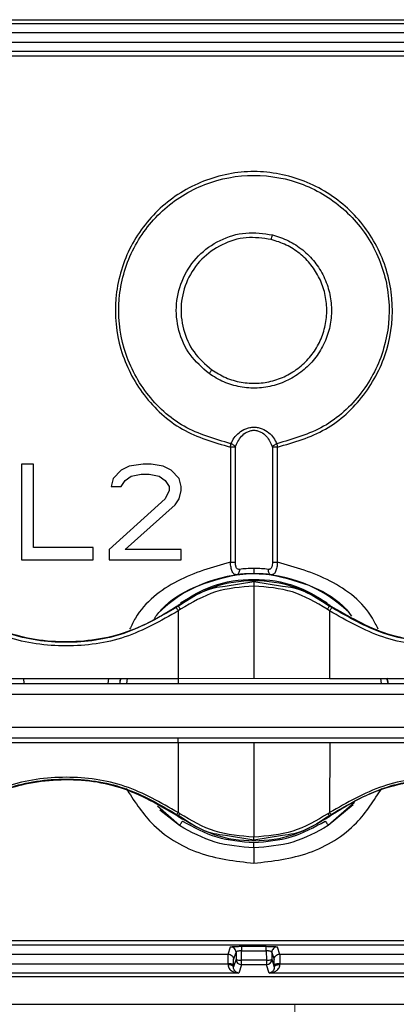
# Model space of a CAD drawing. Units: millimetres. Extents: x 6518 to 60597, y 1633 to 8896.
# Drawn here: x 20937 to 20950, y 4015 to 4051 of the extents above; entities that cross this region are included whole.
import ezdxf

# ---------------------------------------------------------------- set-up
doc = ezdxf.new("R2010")
doc.units = ezdxf.units.MM
doc.layers.get('0').update_dxf_attribs({"lineweight": 5})

msp = doc.modelspace()

# ---------------------------------------------------------------- linework, layer by layer
at = {"color": 7, "linetype": 'Continuous', "lineweight": 25}
for p, q in [((20910.445, 4051.091), (20980.045, 4051.091)), ((20910.535, 4050.956), (20979.956, 4050.956)), ((20979.946, 4050.608), (20910.544, 4050.608)), ((20979.924, 4050.259), (20910.566, 4050.259)), ((20910.781, 4049.936), (20979.709, 4049.936)), ((20910.781, 4049.77), (20979.709, 4049.77)), ((20944.384, 4035.462), (20944.384, 4031.258)), ((20944.566, 4031.261), (20944.566, 4035.46)), ((20945.925, 4035.46), (20945.925, 4031.261)), ((20946.106, 4031.258), (20946.106, 4035.462)), ((20937.183, 4034.841), (20936.745, 4034.841)), ((20936.745, 4034.841), (20936.745, 4031.341)), ((20937.183, 4031.788), (20937.183, 4034.841)), ((20941.193, 4034.841), (20940.683, 4034.767)), ((20941.485, 4034.841), (20941.193, 4034.841)), ((20941.922, 4034.767), (20941.485, 4034.841)), ((20940.391, 4034.618), (20940.099, 4034.32)), ((20940.683, 4034.767), (20940.391, 4034.618)), ((20940.756, 4034.394), (20941.12, 4034.469)), ((20941.12, 4034.469), (20941.412, 4034.469)), ((20941.412, 4034.469), (20941.777, 4034.394)), ((20942.214, 4034.618), (20941.922, 4034.767)), ((20942.506, 4034.32), (20942.214, 4034.618)), ((20940.099, 4034.32), (20940.027, 4034.022)), ((20940.391, 4034.022), (20940.537, 4034.245)), ((20940.537, 4034.245), (20940.756, 4034.394)), ((20941.777, 4034.394), (20941.995, 4034.245)), ((20941.995, 4034.245), (20942.141, 4034.022)), ((20942.579, 4034.022), (20942.506, 4034.32)), ((20940.027, 4034.022), (20940.391, 4034.022)), ((20942.141, 4033.873), (20941.995, 4033.575)), ((20942.141, 4034.022), (20942.141, 4033.873)), ((20942.506, 4033.575), (20942.579, 4033.873)), ((20942.579, 4033.873), (20942.579, 4034.022)), ((20941.995, 4033.575), (20939.954, 4031.713)), ((20940.537, 4031.713), (20942.36, 4033.352)), ((20942.36, 4033.352), (20942.506, 4033.575)), ((20939.37, 4031.788), (20937.183, 4031.788)), ((20939.37, 4031.341), (20939.37, 4031.788)), ((20939.954, 4031.713), (20939.954, 4031.341)), ((20942.579, 4031.713), (20940.537, 4031.713)), ((20942.579, 4031.341), (20942.579, 4031.713)), ((20936.745, 4031.341), (20939.37, 4031.341)), ((20939.954, 4031.341), (20942.579, 4031.341)), ((20945.245, 4030.834), (20945.071, 4030.831)), ((20945.469, 4030.827), (20945.245, 4030.834)), ((20944.196, 4030.382), (20945.245, 4030.547)), ((20945.245, 4030.547), (20946.295, 4030.382)), ((20945.245, 4030.384), (20945.245, 4027.012)), ((20942.477, 4029.652), (20942.398, 4029.596)), ((20942.469, 4029.675), (20942.477, 4029.652)), ((20942.561, 4029.533), (20942.478, 4029.476)), ((20942.478, 4029.476), (20942.479, 4027.004)), ((20948.013, 4029.476), (20947.929, 4029.533)), ((20948.013, 4029.476), (20948.016, 4027.004)), ((20948.014, 4029.652), (20948.022, 4029.675)), ((20948.093, 4029.596), (20948.014, 4029.652)), ((20934.646, 4027.002), (20942.479, 4027.004)), ((20936.843, 4026.821), (20936.824, 4027.003)), ((20939.927, 4027.004), (20939.907, 4026.821)), ((20940.343, 4026.821), (20940.386, 4027.015)), ((20940.593, 4026.821), (20940.616, 4027.004)), ((20942.479, 4027.004), (20945.245, 4027.012)), ((20945.245, 4027.012), (20948.016, 4027.004)), ((20948.016, 4027.004), (20956.218, 4027.004)), ((20949.874, 4027.004), (20949.898, 4026.821)), ((20950.101, 4027.028), (20950.144, 4026.838)), ((20958.682, 4026.421), (20928.095, 4026.421)), ((20928.095, 4025.221), (20958.682, 4025.221)), ((20942.478, 4024.652), (20934.446, 4024.653)), ((20942.478, 4024.652), (20942.474, 4022.098)), ((20945.245, 4024.645), (20942.478, 4024.652)), ((20948.017, 4024.652), (20945.245, 4024.645)), ((20945.245, 4024.645), (20945.245, 4021.202)), ((20948.017, 4024.652), (20948.016, 4022.098)), ((20956.217, 4024.652), (20948.017, 4024.652)), ((20942.525, 4021.622), (20941.72, 4022.336)), ((20942.525, 4021.622), (20941.803, 4022.19)), ((20948.929, 4022.467), (20947.966, 4021.622)), ((20948.881, 4022.384), (20947.966, 4021.622)), ((20942.416, 4022.035), (20942.473, 4021.994)), ((20942.473, 4021.994), (20942.465, 4021.969)), ((20942.536, 4022.055), (20942.474, 4022.098)), ((20947.954, 4022.055), (20948.016, 4022.098)), ((20948.017, 4021.994), (20948.075, 4022.035)), ((20948.026, 4021.969), (20948.017, 4021.994)), ((20945.245, 4021.096), (20944.2, 4021.261)), ((20946.288, 4021.26), (20945.245, 4021.096)), ((20979.709, 4017.412), (20910.781, 4017.412)), ((20979.709, 4017.246), (20910.781, 4017.246)), ((20944.304, 4016.923), (20944.392, 4017.188)), ((20944.792, 4017.209), (20945.698, 4017.209)), ((20946.099, 4017.188), (20946.187, 4016.923)), ((20932.447, 4016.923), (20944.304, 4016.923)), ((20944.504, 4016.723), (20944.592, 4016.988)), ((20944.592, 4016.988), (20944.591, 4016.736)), ((20944.791, 4016.7), (20944.792, 4017.044)), ((20944.792, 4017.044), (20945.698, 4017.044)), ((20945.699, 4017.044), (20945.7, 4016.7)), ((20945.899, 4016.988), (20945.9, 4016.736)), ((20945.899, 4016.988), (20945.987, 4016.723)), ((20946.187, 4016.923), (20958.044, 4016.923)), ((20932.452, 4016.574), (20944.299, 4016.574)), ((20944.299, 4016.574), (20944.299, 4016.535)), ((20944.591, 4016.736), (20944.499, 4016.458)), ((20944.499, 4016.458), (20944.499, 4016.514)), ((20944.791, 4016.536), (20944.688, 4016.226)), ((20944.791, 4016.536), (20944.791, 4016.7)), ((20945.7, 4016.7), (20944.791, 4016.7)), ((20945.7, 4016.536), (20944.791, 4016.536)), ((20945.7, 4016.7), (20945.7, 4016.536)), ((20945.803, 4016.226), (20945.7, 4016.536)), ((20945.9, 4016.736), (20945.992, 4016.458)), ((20945.992, 4016.458), (20945.992, 4016.514)), ((20946.192, 4016.574), (20958.039, 4016.574)), ((20946.192, 4016.535), (20946.192, 4016.574)), ((20980.045, 4016.091), (20910.445, 4016.091)), ((20944.688, 4016.226), (20932.063, 4016.226)), ((20958.428, 4016.226), (20945.803, 4016.226)), ((20909.495, 4015.089), (20980.995, 4015.089))]:
    msp.add_line(p, q, dxfattribs=at)
at = {"color": 6, "linetype": 'Continuous'}
msp.add_line((20946.747, 3902.891), (20946.747, 4015.089), dxfattribs=at)
at = {"color": 7, "linetype": 'Continuous', "lineweight": 25}
for centre, radius, start, end in [((20940.868, 4044.44), 5.199, 344.5436, 346.4573), ((20945.245, 4025.821), 5.003, 46.106, 134.847), ((20944.791, 4016.736), 0.2, 180.0962, 269.9736), ((20945.699, 4016.736), 0.2, 270.0264, 359.9038)]:
    msp.add_arc(centre, radius, start, end, dxfattribs=at)
for points, knots in [([(20946.106, 4035.462), (20946.712, 4035.638), (20947.925, 4035.991), (20949.352, 4037.303), (20950.221, 4039.002), (20950.41, 4040.91), (20949.897, 4042.75), (20948.752, 4044.28), (20947.129, 4045.29), (20945.246, 4045.659), (20943.363, 4045.291), (20941.74, 4044.282), (20940.594, 4042.752), (20940.08, 4040.912), (20940.269, 4039.004), (20941.138, 4037.304), (20942.565, 4035.991), (20943.778, 4035.638), (20944.384, 4035.462)], [0, 0, 0, 0, 0.06248, 0.124964, 0.187472, 0.250005, 0.312523, 0.375015, 0.437503, 0.499967, 0.56243, 0.624916, 0.687405, 0.749919, 0.812464, 0.875004, 0.937508, 1, 1, 1, 1]), ([(20944.407, 4035.587), (20943.814, 4035.757), (20942.629, 4036.097), (20941.235, 4037.377), (20940.387, 4039.036), (20940.203, 4040.897), (20940.704, 4042.693), (20941.822, 4044.185), (20943.408, 4045.17), (20945.246, 4045.514), (20947.084, 4045.169), (20948.67, 4044.183), (20949.787, 4042.691), (20950.288, 4040.895), (20950.103, 4039.034), (20949.254, 4037.377), (20947.861, 4036.097), (20946.676, 4035.757), (20946.084, 4035.587)], [0, 0, 0, 0, 0.062489, 0.124993, 0.187533, 0.25008, 0.312596, 0.375086, 0.437572, 0.500033, 0.562495, 0.624983, 0.687475, 0.749996, 0.81253, 0.875039, 0.937524, 1, 1, 1, 1]), ([(20943.603, 4038.149), (20943.354, 4038.365), (20942.858, 4038.798), (20942.45, 4039.72), (20942.359, 4040.708), (20942.614, 4041.671), (20943.178, 4042.492), (20943.985, 4043.065), (20944.945, 4043.365), (20945.597, 4043.27), (20945.923, 4043.223)], [0, 0, 0, 0, 0.125088, 0.250228, 0.375292, 0.500302, 0.625267, 0.750221, 0.875146, 1, 1, 1, 1]), ([(20945.879, 4043.055), (20945.574, 4043.098), (20944.962, 4043.184), (20944.059, 4042.907), (20943.3, 4042.368), (20942.772, 4041.596), (20942.534, 4040.692), (20942.62, 4039.764), (20943.002, 4038.898), (20943.469, 4038.492), (20943.702, 4038.289)], [0, 0, 0, 0, 0.124695, 0.249679, 0.374719, 0.499699, 0.624725, 0.749776, 0.874918, 1, 1, 1, 1]), ([(20945.923, 4043.223), (20946.121, 4043.159), (20946.518, 4043.032), (20947.045, 4042.686), (20947.487, 4042.243), (20947.82, 4041.711), (20948.03, 4041.12), (20948.107, 4040.497), (20948.045, 4039.872), (20947.848, 4039.275), (20947.526, 4038.735), (20947.094, 4038.279), (20946.572, 4037.929), (20945.988, 4037.698), (20945.367, 4037.596), (20944.741, 4037.644), (20944.135, 4037.819), (20943.78, 4038.039), (20943.603, 4038.149)], [0, 0, 0, 0, 0.062488, 0.124988, 0.187494, 0.250019, 0.312564, 0.375114, 0.437641, 0.500152, 0.56265, 0.625136, 0.687621, 0.750102, 0.812577, 0.875039, 0.937516, 1, 1, 1, 1]), ([(20943.702, 4038.289), (20943.869, 4038.186), (20944.203, 4037.98), (20944.773, 4037.818), (20945.361, 4037.778), (20945.945, 4037.868), (20946.494, 4038.084), (20946.985, 4038.413), (20947.391, 4038.842), (20947.692, 4039.349), (20947.876, 4039.91), (20947.934, 4040.497), (20947.861, 4041.082), (20947.664, 4041.637), (20947.351, 4042.137), (20946.935, 4042.553), (20946.44, 4042.877), (20946.066, 4042.995), (20945.879, 4043.055)], [0, 0, 0, 0, 0.062544, 0.125052, 0.187372, 0.249847, 0.312381, 0.374906, 0.437358, 0.499844, 0.56234, 0.624845, 0.687376, 0.749913, 0.812435, 0.874922, 0.937473, 1, 1, 1, 1]), ([(20943.603, 4038.149), (20943.611, 4038.16), (20943.627, 4038.182), (20943.653, 4038.219), (20943.679, 4038.256), (20943.694, 4038.278), (20943.702, 4038.289)], [0, 0, 0, 0, 0.247712, 0.501116, 0.753941, 1, 1, 1, 1]), ([(20944.407, 4035.587), (20944.442, 4035.659), (20944.513, 4035.804), (20944.691, 4035.996), (20944.895, 4036.121), (20945.089, 4036.18), (20945.245, 4036.196), (20945.402, 4036.18), (20945.596, 4036.121), (20945.8, 4035.996), (20945.977, 4035.804), (20946.048, 4035.659), (20946.084, 4035.587)], [0, 0, 0, 0, 0.125155, 0.250186, 0.374939, 0.437496, 0.500004, 0.562512, 0.62507, 0.749821, 0.874846, 1, 1, 1, 1]), ([(20944.566, 4035.46), (20944.625, 4035.601), (20944.714, 4035.813), (20944.945, 4035.998), (20945.109, 4036.065), (20945.245, 4036.085), (20945.382, 4036.065), (20945.545, 4035.998), (20945.777, 4035.813), (20945.866, 4035.601), (20945.925, 4035.46)], [0, 0, 0, 0, 0.249722, 0.374749, 0.437426, 0.500005, 0.562583, 0.625259, 0.750282, 1, 1, 1, 1]), ([(20944.384, 4035.462), (20944.389, 4035.485), (20944.397, 4035.531), (20944.403, 4035.568), (20944.407, 4035.587)], [0, 0, 0, 0, 0.4998926, 1, 1, 1, 1]), ([(20944.407, 4035.587), (20944.424, 4035.581), (20944.46, 4035.567), (20944.507, 4035.536), (20944.545, 4035.5), (20944.559, 4035.473), (20944.566, 4035.46)], [0, 0, 0, 0, 0.25016, 0.499846, 0.75013, 1, 1, 1, 1]), ([(20945.925, 4035.46), (20945.932, 4035.473), (20945.946, 4035.5), (20945.984, 4035.536), (20946.031, 4035.567), (20946.066, 4035.581), (20946.084, 4035.587)], [0, 0, 0, 0, 0.24987, 0.500154, 0.74984, 1, 1, 1, 1]), ([(20946.084, 4035.587), (20946.087, 4035.568), (20946.094, 4035.531), (20946.102, 4035.485), (20946.106, 4035.462)], [0, 0, 0, 0, 0.499891, 1, 1, 1, 1]), ([(20944.566, 4035.46), (20944.557, 4035.46), (20944.538, 4035.46), (20944.493, 4035.461), (20944.441, 4035.462), (20944.403, 4035.462), (20944.384, 4035.462)], [0, 0, 0, 0, 0.249873, 0.500152, 0.749842, 1, 1, 1, 1]), ([(20946.106, 4035.462), (20946.087, 4035.462), (20946.049, 4035.462), (20945.997, 4035.461), (20945.953, 4035.46), (20945.934, 4035.46), (20945.925, 4035.46)], [0, 0, 0, 0, 0.2501584, 0.4998478, 0.7501272, 1, 1, 1, 1]), ([(20944.384, 4031.258), (20943.727, 4031.07), (20942.412, 4030.693), (20941.129, 4029.695), (20940.766, 4028.94), (20940.7, 4028.802)], [0, 0, 0, 0, 0.449897, 0.899809, 1, 1, 1, 1]), ([(20944.384, 4031.258), (20944.403, 4031.258), (20944.441, 4031.258), (20944.493, 4031.259), (20944.538, 4031.26), (20944.557, 4031.261), (20944.566, 4031.261)], [0, 0, 0, 0, 0.244883, 0.5, 0.755117, 1, 1, 1, 1]), ([(20944.614, 4030.798), (20944.582, 4030.8), (20944.533, 4030.804), (20944.484, 4030.855), (20944.452, 4030.91), (20944.427, 4030.981), (20944.407, 4031.066), (20944.392, 4031.159), (20944.387, 4031.225), (20944.384, 4031.258)], [0, 0, 0, 0, 0.2489368, 0.3739978, 0.4991472, 0.624348, 0.7495371, 0.874837, 1, 1, 1, 1]), ([(20944.727, 4030.993), (20944.714, 4030.992), (20944.688, 4030.99), (20944.653, 4031), (20944.623, 4031.022), (20944.6, 4031.057), (20944.584, 4031.101), (20944.569, 4031.168), (20944.567, 4031.224), (20944.566, 4031.261)], [0, 0, 0, 0, 0.124927, 0.249919, 0.375031, 0.500186, 0.625407, 0.750581, 1, 1, 1, 1]), ([(20945.925, 4031.261), (20945.923, 4031.224), (20945.921, 4031.168), (20945.907, 4031.101), (20945.891, 4031.057), (20945.868, 4031.022), (20945.838, 4031), (20945.803, 4030.99), (20945.776, 4030.992), (20945.763, 4030.993)], [0, 0, 0, 0, 0.249421, 0.374596, 0.499817, 0.624973, 0.750083, 0.875074, 1, 1, 1, 1]), ([(20946.106, 4031.258), (20946.103, 4031.225), (20946.098, 4031.159), (20946.084, 4031.066), (20946.064, 4030.981), (20946.038, 4030.91), (20946.006, 4030.855), (20945.957, 4030.804), (20945.909, 4030.8), (20945.876, 4030.798)], [0, 0, 0, 0, 0.125163, 0.250465, 0.375656, 0.500856, 0.626005, 0.751065, 1, 1, 1, 1]), ([(20945.925, 4031.261), (20945.934, 4031.261), (20945.953, 4031.26), (20945.997, 4031.259), (20946.049, 4031.258), (20946.087, 4031.258), (20946.106, 4031.258)], [0, 0, 0, 0, 0.249977, 0.5, 0.750023, 1, 1, 1, 1]), ([(20949.786, 4028.811), (20949.721, 4028.946), (20949.359, 4029.697), (20948.078, 4030.693), (20946.763, 4031.07), (20946.106, 4031.258)], [0, 0, 0, 0, 0.098199, 0.549108, 1, 1, 1, 1]), ([(20944.614, 4030.798), (20944.63, 4030.803), (20944.663, 4030.813), (20944.7, 4030.859), (20944.725, 4030.92), (20944.726, 4030.969), (20944.727, 4030.993)], [0, 0, 0, 0, 0.249936, 0.499997, 0.75006, 1, 1, 1, 1]), ([(20945.071, 4030.831), (20945.014, 4030.829), (20944.844, 4030.822), (20944.706, 4030.808), (20944.614, 4030.798)], [0, 0, 0, 0, 0.334415, 1, 1, 1, 1]), ([(20945.245, 4031.028), (20945.149, 4031.026), (20944.956, 4031.021), (20944.804, 4031.002), (20944.727, 4030.993)], [0, 0, 0, 0, 0.500058, 1, 1, 1, 1]), ([(20945.763, 4030.993), (20945.687, 4031.002), (20945.534, 4031.021), (20945.342, 4031.026), (20945.245, 4031.028)], [0, 0, 0, 0, 0.500148, 1, 1, 1, 1]), ([(20945.245, 4031.028), (20945.245, 4031.003), (20945.245, 4030.952), (20945.245, 4030.888), (20945.245, 4030.843), (20945.245, 4030.837), (20945.245, 4030.834)], [0, 0, 0, 0, 0.249923, 0.499999, 0.750076, 1, 1, 1, 1]), ([(20945.876, 4030.798), (20945.786, 4030.808), (20945.665, 4030.822), (20945.509, 4030.826), (20945.469, 4030.827)], [0, 0, 0, 0, 0.743313, 1, 1, 1, 1]), ([(20945.763, 4030.993), (20945.764, 4030.969), (20945.765, 4030.92), (20945.79, 4030.859), (20945.828, 4030.813), (20945.86, 4030.803), (20945.876, 4030.798)], [0, 0, 0, 0, 0.2499397, 0.5000023, 0.7500636, 1, 1, 1, 1]), ([(20941.596, 4029.192), (20941.685, 4029.309), (20942.061, 4029.803), (20943.092, 4030.44), (20944.084, 4030.673), (20944.614, 4030.798)], [0, 0, 0, 0, 0.126191, 0.532497, 1, 1, 1, 1]), ([(20948.022, 4029.675), (20947.594, 4029.928), (20946.739, 4030.434), (20945.245, 4030.639), (20943.752, 4030.434), (20942.897, 4029.928), (20942.469, 4029.675)], [0, 0, 0, 0, 0.2503034, 0.5, 0.7496966, 1, 1, 1, 1]), ([(20942.565, 4029.771), (20942.943, 4030), (20943.763, 4030.496), (20945.245, 4030.694), (20946.727, 4030.496), (20947.547, 4030), (20947.925, 4029.771)], [0, 0, 0, 0, 0.2307388, 0.5000438, 0.7693488, 1, 1, 1, 1]), ([(20945.245, 4030.547), (20945.245, 4030.545), (20945.245, 4030.539), (20945.245, 4030.503), (20945.245, 4030.449), (20945.245, 4030.405), (20945.245, 4030.384)], [0, 0, 0, 0, 0.242513, 0.5, 0.757487, 1, 1, 1, 1]), ([(20945.876, 4030.798), (20946.406, 4030.673), (20947.396, 4030.438), (20948.399, 4029.83), (20948.755, 4029.369), (20948.82, 4029.284)], [0, 0, 0, 0, 0.483554, 0.904519, 1, 1, 1, 1]), ([(20942.477, 4029.652), (20942.896, 4029.931), (20943.433, 4030.288), (20944.059, 4030.365), (20944.196, 4030.382)], [0, 0, 0, 0, 0.781964, 1, 1, 1, 1]), ([(20945.245, 4030.384), (20944.765, 4030.345), (20943.805, 4030.269), (20942.976, 4029.778), (20942.561, 4029.533)], [0, 0, 0, 0, 0.499746, 1, 1, 1, 1]), ([(20947.929, 4029.533), (20947.515, 4029.778), (20946.685, 4030.268), (20945.725, 4030.345), (20945.245, 4030.384)], [0, 0, 0, 0, 0.500248, 1, 1, 1, 1]), ([(20946.295, 4030.382), (20946.432, 4030.365), (20947.058, 4030.288), (20947.594, 4029.931), (20948.014, 4029.652)], [0, 0, 0, 0, 0.217757, 1, 1, 1, 1]), ([(20942.478, 4029.476), (20941.843, 4029.113), (20940.574, 4028.389), (20938.376, 4028.095), (20936.177, 4028.389), (20934.908, 4029.113), (20934.273, 4029.475)], [0, 0, 0, 0, 0.249998, 0.5, 0.750002, 1, 1, 1, 1]), ([(20934.282, 4029.675), (20934.966, 4029.277), (20936.335, 4028.482), (20938.734, 4028.244), (20940.856, 4028.677), (20941.997, 4029.383), (20942.468, 4029.675)], [0, 0, 0, 0, 0.269985, 0.539974, 0.809808, 1, 1, 1, 1]), ([(20942.398, 4029.596), (20941.777, 4029.237), (20940.534, 4028.52), (20938.376, 4028.228), (20936.217, 4028.52), (20934.974, 4029.237), (20934.353, 4029.596)], [0, 0, 0, 0, 0.249948, 0.499999, 0.750051, 1, 1, 1, 1]), ([(20942.398, 4029.596), (20942.399, 4029.594), (20942.401, 4029.59), (20942.418, 4029.563), (20942.444, 4029.525), (20942.467, 4029.492), (20942.478, 4029.476)], [0, 0, 0, 0, 0.249961, 0.500003, 0.750034, 1, 1, 1, 1]), ([(20942.477, 4029.652), (20942.478, 4029.65), (20942.481, 4029.646), (20942.499, 4029.619), (20942.527, 4029.581), (20942.55, 4029.548), (20942.561, 4029.533)], [0, 0, 0, 0, 0.246284, 0.503826, 0.759304, 1, 1, 1, 1]), ([(20948.014, 4029.652), (20948.012, 4029.65), (20948.01, 4029.646), (20947.992, 4029.62), (20947.964, 4029.581), (20947.941, 4029.549), (20947.929, 4029.533)], [0, 0, 0, 0, 0.243483, 0.5, 0.756517, 1, 1, 1, 1]), ([(20948.093, 4029.596), (20948.092, 4029.594), (20948.09, 4029.589), (20948.072, 4029.563), (20948.047, 4029.524), (20948.024, 4029.492), (20948.013, 4029.476)], [0, 0, 0, 0, 0.249964, 0.5, 0.750036, 1, 1, 1, 1]), ([(20956.218, 4029.475), (20955.583, 4029.113), (20954.314, 4028.389), (20952.115, 4028.095), (20949.917, 4028.389), (20948.648, 4029.113), (20948.013, 4029.476)], [0, 0, 0, 0, 0.249998, 0.5, 0.750002, 1, 1, 1, 1]), ([(20948.022, 4029.675), (20948.706, 4029.277), (20950.075, 4028.482), (20952.474, 4028.244), (20954.596, 4028.677), (20955.737, 4029.383), (20956.208, 4029.675)], [0, 0, 0, 0, 0.2699853, 0.5399746, 0.8098089, 1, 1, 1, 1]), ([(20956.138, 4029.596), (20955.516, 4029.237), (20954.274, 4028.52), (20952.115, 4028.228), (20949.957, 4028.52), (20948.714, 4029.237), (20948.093, 4029.596)], [0, 0, 0, 0, 0.249948, 0.499999, 0.750051, 1, 1, 1, 1]), ([(20940.348, 4026.821), (20940.348, 4026.858), (20940.346, 4026.922), (20940.373, 4026.979), (20940.385, 4027.004)], [0, 0, 0, 0, 0.57679, 1, 1, 1, 1]), ([(20942.479, 4027.004), (20942.479, 4026.98), (20942.479, 4026.931), (20942.478, 4026.871), (20942.476, 4026.829), (20942.474, 4026.824), (20942.474, 4026.821)], [0, 0, 0, 0, 0.249915, 0.500018, 0.750052, 1, 1, 1, 1]), ([(20950.105, 4027.004), (20950.117, 4026.98), (20950.144, 4026.922), (20950.143, 4026.858), (20950.143, 4026.821)], [0, 0, 0, 0, 0.425399, 1, 1, 1, 1]), ([(20934.652, 4026.821), (20937.363, 4026.821), (20942.786, 4026.821), (20950.801, 4026.821), (20955.977, 4026.821), (20958.564, 4026.821)], [0, 0, 0, 0, 0.333331, 0.66665, 1, 1, 1, 1]), ([(20958.564, 4024.821), (20955.955, 4024.821), (20950.736, 4024.821), (20942.653, 4024.821), (20937.184, 4024.821), (20934.449, 4024.821)], [0, 0, 0, 0, 0.333332, 0.66665, 1, 1, 1, 1]), ([(20942.478, 4024.652), (20942.478, 4024.674), (20942.478, 4024.72), (20942.477, 4024.776), (20942.477, 4024.814), (20942.476, 4024.819), (20942.476, 4024.821)], [0, 0, 0, 0, 0.242022, 0.5, 0.757979, 1, 1, 1, 1]), ([(20942.474, 4022.098), (20941.841, 4022.462), (20940.575, 4023.19), (20938.375, 4023.488), (20936.175, 4023.19), (20934.909, 4022.462), (20934.276, 4022.098)], [0, 0, 0, 0, 0.250003, 0.5, 0.749997, 1, 1, 1, 1]), ([(20942.465, 4021.97), (20941.786, 4022.366), (20940.428, 4023.158), (20938.044, 4023.403), (20935.916, 4022.978), (20934.769, 4022.269), (20934.286, 4021.97)], [0, 0, 0, 0, 0.268591, 0.537065, 0.804823, 1, 1, 1, 1]), ([(20934.335, 4022.035), (20934.957, 4022.398), (20936.203, 4023.124), (20938.375, 4023.422), (20940.548, 4023.124), (20941.793, 4022.398), (20942.416, 4022.035)], [0, 0, 0, 0, 0.249947, 0.500001, 0.750054, 1, 1, 1, 1]), ([(20956.214, 4022.098), (20955.581, 4022.462), (20954.315, 4023.19), (20952.115, 4023.488), (20949.915, 4023.19), (20948.649, 4022.462), (20948.016, 4022.098)], [0, 0, 0, 0, 0.250003, 0.5, 0.749997, 1, 1, 1, 1]), ([(20956.205, 4021.969), (20955.526, 4022.366), (20954.168, 4023.158), (20951.784, 4023.403), (20949.656, 4022.978), (20948.509, 4022.269), (20948.026, 4021.969)], [0, 0, 0, 0, 0.268585, 0.537052, 0.804803, 1, 1, 1, 1]), ([(20948.075, 4022.035), (20948.698, 4022.398), (20949.943, 4023.124), (20952.115, 4023.422), (20954.288, 4023.124), (20955.533, 4022.398), (20956.155, 4022.035)], [0, 0, 0, 0, 0.249947, 0.500001, 0.750054, 1, 1, 1, 1]), ([(20940.566, 4022.992), (20940.849, 4022.548), (20941.502, 4021.526), (20943.192, 4020.485), (20944.561, 4020.328), (20945.245, 4020.25)], [0, 0, 0, 0, 0.277344, 0.638696, 1, 1, 1, 1]), ([(20945.245, 4020.25), (20945.93, 4020.328), (20947.299, 4020.485), (20948.989, 4021.526), (20949.641, 4022.548), (20949.924, 4022.992)], [0, 0, 0, 0, 0.361297, 0.722642, 1, 1, 1, 1]), ([(20942.416, 4022.035), (20942.417, 4022.036), (20942.421, 4022.036), (20942.434, 4022.049), (20942.451, 4022.069), (20942.467, 4022.088), (20942.474, 4022.098)], [0, 0, 0, 0, 0.246244, 0.499638, 0.75322, 1, 1, 1, 1]), ([(20942.465, 4021.969), (20942.894, 4021.715), (20943.749, 4021.209), (20945.245, 4021.003), (20946.742, 4021.209), (20947.597, 4021.715), (20948.026, 4021.969)], [0, 0, 0, 0, 0.2507468, 0.5, 0.7492532, 1, 1, 1, 1]), ([(20942.536, 4022.055), (20942.528, 4022.046), (20942.512, 4022.027), (20942.493, 4022.007), (20942.479, 4021.994), (20942.475, 4021.994), (20942.473, 4021.994)], [0, 0, 0, 0, 0.246422, 0.5, 0.7535779, 1, 1, 1, 1]), ([(20944.2, 4021.261), (20944.061, 4021.278), (20943.43, 4021.356), (20942.892, 4021.714), (20942.473, 4021.994)], [0, 0, 0, 0, 0.220781, 1, 1, 1, 1]), ([(20945.245, 4021.202), (20944.761, 4021.241), (20943.792, 4021.318), (20942.955, 4021.81), (20942.536, 4022.055)], [0, 0, 0, 0, 0.499614, 1, 1, 1, 1]), ([(20947.954, 4022.055), (20947.536, 4021.809), (20946.699, 4021.318), (20945.729, 4021.241), (20945.245, 4021.202)], [0, 0, 0, 0, 0.50048, 1, 1, 1, 1]), ([(20948.017, 4021.994), (20947.598, 4021.714), (20947.059, 4021.356), (20946.428, 4021.278), (20946.288, 4021.26)], [0, 0, 0, 0, 0.778307, 1, 1, 1, 1]), ([(20948.017, 4021.994), (20948.015, 4021.994), (20948.011, 4021.994), (20947.997, 4022.007), (20947.978, 4022.027), (20947.962, 4022.046), (20947.954, 4022.055)], [0, 0, 0, 0, 0.246427, 0.5, 0.753573, 1, 1, 1, 1]), ([(20948.016, 4022.098), (20948.024, 4022.088), (20948.039, 4022.069), (20948.057, 4022.049), (20948.07, 4022.036), (20948.073, 4022.036), (20948.075, 4022.035)], [0, 0, 0, 0, 0.246532, 0.500019, 0.753497, 1, 1, 1, 1]), ([(20945.245, 4020.811), (20944.763, 4020.847), (20943.797, 4020.921), (20942.949, 4021.388), (20942.525, 4021.622)], [0, 0, 0, 0, 0.499939, 1, 1, 1, 1]), ([(20942.634, 4021.79), (20943.041, 4021.564), (20943.854, 4021.114), (20944.782, 4021.043), (20945.245, 4021.007)], [0, 0, 0, 0, 0.500077, 1, 1, 1, 1]), ([(20945.245, 4021.007), (20945.709, 4021.043), (20946.636, 4021.114), (20947.45, 4021.564), (20947.857, 4021.79)], [0, 0, 0, 0, 0.4999271, 1, 1, 1, 1]), ([(20947.966, 4021.622), (20947.542, 4021.388), (20946.694, 4020.921), (20945.728, 4020.847), (20945.245, 4020.811)], [0, 0, 0, 0, 0.5000574, 1, 1, 1, 1]), ([(20947.857, 4021.79), (20947.871, 4021.768), (20947.899, 4021.724), (20947.935, 4021.669), (20947.96, 4021.63), (20947.964, 4021.625), (20947.966, 4021.622)], [0, 0, 0, 0, 0.25, 0.5, 0.75, 1, 1, 1, 1]), ([(20945.245, 4021.096), (20945.245, 4021.098), (20945.245, 4021.101), (20945.245, 4021.124), (20945.245, 4021.157), (20945.245, 4021.187), (20945.245, 4021.202)], [0, 0, 0, 0, 0.245515, 0.499999, 0.754484, 1, 1, 1, 1]), ([(20945.245, 4020.811), (20945.245, 4020.817), (20945.245, 4020.831), (20945.245, 4020.878), (20945.245, 4020.938), (20945.245, 4020.984), (20945.245, 4021.007)], [0, 0, 0, 0, 0.250014, 0.499929, 0.750115, 1, 1, 1, 1]), ([(20945.245, 4020.811), (20945.245, 4020.792), (20945.245, 4020.754), (20945.245, 4020.612), (20945.245, 4020.435), (20945.245, 4020.31), (20945.245, 4020.25)], [0, 0, 0, 0, 0.247299, 0.508993, 0.765684, 1, 1, 1, 1]), ([(20944.392, 4017.188), (20944.398, 4017.19), (20944.412, 4017.196), (20944.503, 4017.203), (20944.613, 4017.207), (20944.713, 4017.209), (20944.766, 4017.209), (20944.792, 4017.209)], [0, 0, 0, 0, 0.249796, 0.499514, 0.749106, 0.87406, 1, 1, 1, 1]), ([(20945.698, 4017.209), (20945.751, 4017.208), (20945.856, 4017.208), (20945.988, 4017.203), (20946.079, 4017.196), (20946.092, 4017.19), (20946.099, 4017.188)], [0, 0, 0, 0, 0.249923, 0.49986, 0.749901, 1, 1, 1, 1]), ([(20944.299, 4016.574), (20944.299, 4016.612), (20944.299, 4016.694), (20944.301, 4016.802), (20944.302, 4016.895), (20944.303, 4016.914), (20944.304, 4016.923)], [0, 0, 0, 0, 0.199966, 0.433354, 0.700068, 1, 1, 1, 1]), ([(20944.792, 4017.044), (20944.778, 4017.044), (20944.751, 4017.043), (20944.712, 4017.04), (20944.677, 4017.034), (20944.638, 4017.024), (20944.601, 4017.009), (20944.595, 4016.995), (20944.592, 4016.988)], [0, 0, 0, 0, 0.125247, 0.250547, 0.375785, 0.50103, 0.750437, 1, 1, 1, 1]), ([(20945.899, 4016.988), (20945.896, 4016.995), (20945.89, 4017.009), (20945.853, 4017.024), (20945.813, 4017.034), (20945.778, 4017.04), (20945.739, 4017.043), (20945.712, 4017.044), (20945.699, 4017.044)], [0, 0, 0, 0, 0.249561, 0.498967, 0.624214, 0.749452, 0.87475, 1, 1, 1, 1]), ([(20946.187, 4016.923), (20946.187, 4016.914), (20946.189, 4016.895), (20946.19, 4016.802), (20946.191, 4016.694), (20946.191, 4016.612), (20946.192, 4016.574)], [0, 0, 0, 0, 0.299932, 0.566646, 0.800034, 1, 1, 1, 1]), ([(20944.499, 4016.514), (20944.496, 4016.522), (20944.491, 4016.533), (20944.466, 4016.547), (20944.44, 4016.557), (20944.408, 4016.565), (20944.362, 4016.572), (20944.324, 4016.574), (20944.299, 4016.574)], [0, 0, 0, 0, 0.239705, 0.368532, 0.500027, 0.631517, 0.760334, 1, 1, 1, 1]), ([(20944.499, 4016.458), (20944.495, 4016.468), (20944.488, 4016.488), (20944.442, 4016.513), (20944.376, 4016.531), (20944.325, 4016.533), (20944.299, 4016.535)], [0, 0, 0, 0, 0.24992, 0.500004, 0.750087, 1, 1, 1, 1]), ([(20944.299, 4016.535), (20944.301, 4016.51), (20944.306, 4016.457), (20944.354, 4016.371), (20944.476, 4016.262), (20944.603, 4016.24), (20944.688, 4016.226)], [0, 0, 0, 0, 0.116922, 0.250706, 0.500862, 1, 1, 1, 1]), ([(20944.499, 4016.514), (20944.499, 4016.542), (20944.5, 4016.599), (20944.501, 4016.664), (20944.502, 4016.711), (20944.503, 4016.719), (20944.504, 4016.723)], [0, 0, 0, 0, 0.250002, 0.499998, 0.749994, 1, 1, 1, 1]), ([(20944.688, 4016.226), (20944.647, 4016.238), (20944.587, 4016.257), (20944.528, 4016.336), (20944.503, 4016.397), (20944.5, 4016.439), (20944.499, 4016.458)], [0, 0, 0, 0, 0.499657, 0.749755, 0.886045, 1, 1, 1, 1]), ([(20944.591, 4016.736), (20944.594, 4016.731), (20944.601, 4016.721), (20944.648, 4016.711), (20944.713, 4016.701), (20944.765, 4016.7), (20944.791, 4016.7)], [0, 0, 0, 0, 0.2507768, 0.4993895, 0.750427, 1, 1, 1, 1]), ([(20945.7, 4016.7), (20945.725, 4016.7), (20945.777, 4016.701), (20945.843, 4016.711), (20945.889, 4016.721), (20945.896, 4016.731), (20945.9, 4016.736)], [0, 0, 0, 0, 0.249573, 0.50061, 0.749223, 1, 1, 1, 1]), ([(20945.803, 4016.226), (20945.888, 4016.24), (20946.015, 4016.262), (20946.136, 4016.371), (20946.184, 4016.457), (20946.19, 4016.51), (20946.192, 4016.535)], [0, 0, 0, 0, 0.499401, 0.749586, 0.883454, 1, 1, 1, 1]), ([(20945.992, 4016.458), (20945.99, 4016.438), (20945.983, 4016.355), (20945.911, 4016.262), (20945.842, 4016.239), (20945.803, 4016.226)], [0, 0, 0, 0, 0.1251332, 0.4994969, 1, 1, 1, 1]), ([(20945.992, 4016.514), (20945.991, 4016.542), (20945.991, 4016.599), (20945.99, 4016.664), (20945.988, 4016.711), (20945.987, 4016.719), (20945.987, 4016.723)], [0, 0, 0, 0, 0.250002, 0.499998, 0.749994, 1, 1, 1, 1]), ([(20946.192, 4016.574), (20946.167, 4016.574), (20946.128, 4016.572), (20946.082, 4016.565), (20946.05, 4016.557), (20946.024, 4016.547), (20945.999, 4016.533), (20945.995, 4016.522), (20945.992, 4016.514)], [0, 0, 0, 0, 0.239666, 0.368483, 0.499973, 0.631468, 0.760295, 1, 1, 1, 1]), ([(20946.192, 4016.535), (20946.167, 4016.533), (20946.129, 4016.532), (20946.082, 4016.522), (20946.051, 4016.512), (20946.025, 4016.5), (20946, 4016.482), (20945.995, 4016.468), (20945.992, 4016.458)], [0, 0, 0, 0, 0.239679, 0.368503, 0.5, 0.631497, 0.760322, 1, 1, 1, 1])]:
    msp.add_open_spline(points, degree=3, knots=knots, dxfattribs=at)
for points in [[(20942.525, 4021.622), (20942.527, 4021.625), (20942.53, 4021.63), (20942.556, 4021.669), (20942.591, 4021.724), (20942.62, 4021.768), (20942.634, 4021.79)], [(20944.592, 4016.988), (20944.589, 4017.014), (20944.583, 4017.066), (20944.536, 4017.132), (20944.47, 4017.179), (20944.418, 4017.185), (20944.392, 4017.188)], [(20944.792, 4017.209), (20944.792, 4017.205), (20944.792, 4017.199), (20944.792, 4017.161), (20944.792, 4017.109), (20944.792, 4017.066), (20944.792, 4017.044)], [(20945.698, 4017.044), (20945.698, 4017.066), (20945.698, 4017.109), (20945.698, 4017.161), (20945.698, 4017.199), (20945.698, 4017.205), (20945.698, 4017.209)], [(20946.099, 4017.188), (20946.073, 4017.185), (20946.02, 4017.179), (20945.954, 4017.132), (20945.908, 4017.066), (20945.902, 4017.014), (20945.899, 4016.988)], [(20944.304, 4016.923), (20944.33, 4016.92), (20944.382, 4016.914), (20944.448, 4016.868), (20944.495, 4016.802), (20944.501, 4016.75), (20944.504, 4016.723)], [(20945.987, 4016.723), (20945.99, 4016.75), (20945.996, 4016.802), (20946.042, 4016.868), (20946.108, 4016.914), (20946.161, 4016.92), (20946.187, 4016.923)]]:
    msp.add_open_spline(points, degree=3, dxfattribs=at)

doc.saveas('drawing.dxf')
